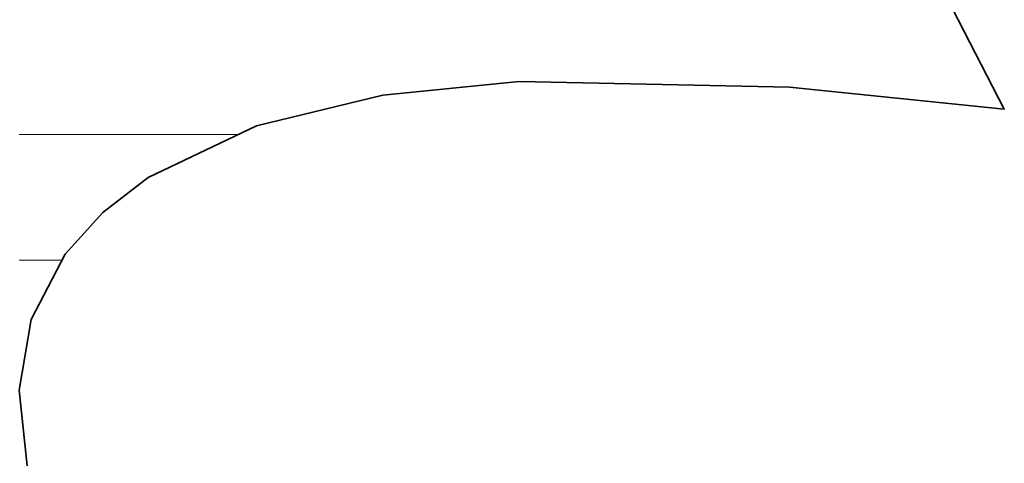
# Model space of a CAD drawing. Units: millimetres. Extents: x 59 to 11996, y 24 to 8424.
# Drawn here: x 8386 to 8441, y 535 to 559 of the extents above; entities that cross this region are included whole.
import ezdxf

# ---------------------------------------------------------------- set-up
doc = ezdxf.new("R2010")
doc.units = ezdxf.units.MM
doc.header["$MEASUREMENT"] = 0
doc.layers.add('(1) Shape lines', color=7, linetype='Continuous', lineweight=35)
doc.layers.add('(9) Sheet', color=7, linetype='Continuous', lineweight=35)

# ---------------------------------------------------------------- blocks, each defined once
blk = doc.blocks.new('HATCH_471_71c33d7b-bb5d-4f03-a128-30f6368d8389')
at = {"layer": '(1) Shape lines', "color": 0, "lineweight": 9}
for p, q in [((8386.598, 553), (8386.032, 553)), ((8386.65, 546), (8386.032, 546)), ((8386.073, 539), (8386.032, 539))]:
    blk.add_line(p, q, dxfattribs=at)
blk = doc.blocks.new('HATCH_472_eaf989e9-d6b8-4100-95d5-1c2d83026f9a')
at = {"layer": '(1) Shape lines', "color": 0, "lineweight": 9}
for p, q in [((8386.676, 553), (8386.598, 553)), ((8386.676, 546), (8386.65, 546))]:
    blk.add_line(p, q, dxfattribs=at)
blk = doc.blocks.new('HATCH_477_c6de87b8-4f26-4426-8226-e59498d37d0c')
at = {"layer": '(1) Shape lines', "color": 0, "lineweight": 9}
for p, q in [((8386.695, 553), (8386.676, 553)), ((8386.696, 546), (8386.676, 546))]:
    blk.add_line(p, q, dxfattribs=at)
blk = doc.blocks.new('HATCH_478_49707690-e1e7-4e54-80e7-9161ee55d3cc')
at = {"layer": '(1) Shape lines', "color": 0, "lineweight": 9}
for p, q in [((8386.697, 553), (8386.695, 553)), ((8386.697, 546), (8386.696, 546))]:
    blk.add_line(p, q, dxfattribs=at)
blk = doc.blocks.new('HATCH_483_f69e9f8d-6f09-485c-aa93-60eb54e3fd02')
at = {"layer": '(1) Shape lines', "color": 0, "lineweight": 9}
for p, q in [((8387.507, 553), (8386.697, 553)), ((8387.58, 546), (8386.697, 546))]:
    blk.add_line(p, q, dxfattribs=at)
blk = doc.blocks.new('HATCH_484_c6975b2a-dca4-413f-aed1-d2ce3c843042')
at = {"layer": '(1) Shape lines', "color": 0, "lineweight": 9}
for p, q in [((8387.597, 553), (8387.507, 553)), ((8387.597, 546), (8387.58, 546))]:
    blk.add_line(p, q, dxfattribs=at)
blk = doc.blocks.new('HATCH_489_1f2bb35f-a873-4d19-b5b1-5254da76d2c0')
at = {"layer": '(1) Shape lines', "color": 0, "lineweight": 9}
for p, q in [((8387.859, 553), (8387.597, 553)), ((8387.883, 546), (8387.597, 546))]:
    blk.add_line(p, q, dxfattribs=at)
blk = doc.blocks.new('HATCH_490_814d6cc5-02c6-48cc-9bc1-b2f1820e0a2a')
at = {"layer": '(1) Shape lines', "color": 0, "lineweight": 9}
for p, q in [((8387.887, 553), (8387.859, 553)), ((8387.887, 546), (8387.883, 546))]:
    blk.add_line(p, q, dxfattribs=at)
blk = doc.blocks.new('HATCH_495_9bbe5f0d-2e0e-47c8-b09c-26bcc9bc7aaf')
at = {"layer": '(1) Shape lines', "color": 0, "lineweight": 9}
for p, q in [((8388.539, 553), (8387.887, 553)), ((8388.423, 546), (8387.887, 546))]:
    blk.add_line(p, q, dxfattribs=at)
blk = doc.blocks.new('HATCH_496_20e5906d-1972-4f39-a2d8-7290ca002306')
at = {"layer": '(1) Shape lines', "color": 0, "lineweight": 9}
blk.add_line((8388.595, 553), (8388.539, 553), dxfattribs=at)
blk = doc.blocks.new('HATCH_501_491ef00a-f976-4c97-9ce0-7e43f61a7317')
at = {"layer": '(1) Shape lines', "color": 0, "lineweight": 9}
blk.add_line((8389.384, 553), (8388.595, 553), dxfattribs=at)
blk = doc.blocks.new('HATCH_502_c6ca34c9-8854-485a-8e78-3ac6874f9f57')
at = {"layer": '(1) Shape lines', "color": 0, "lineweight": 9}
blk.add_line((8389.444, 553), (8389.384, 553), dxfattribs=at)
blk = doc.blocks.new('HATCH_509_b9281bfb-9bcd-4c42-8950-55878762c343')
at = {"layer": '(1) Shape lines', "color": 0, "lineweight": 9}
blk.add_line((8390.858, 553), (8389.444, 553), dxfattribs=at)
blk = doc.blocks.new('HATCH_510_afc74849-c973-4d6a-a212-da29ac33801e')
at = {"layer": '(1) Shape lines', "color": 0, "lineweight": 9}
blk.add_line((8390.94, 553), (8390.858, 553), dxfattribs=at)
blk = doc.blocks.new('HATCH_517_5beffe20-9a03-4b6d-b8b9-83609be73fcc')
at = {"layer": '(1) Shape lines', "color": 0, "lineweight": 9}
blk.add_line((8391.654, 553), (8390.94, 553), dxfattribs=at)
blk = doc.blocks.new('HATCH_518_c005f595-130f-4bd8-b261-ff6519d51914')
at = {"layer": '(1) Shape lines', "color": 0, "lineweight": 9}
blk.add_line((8391.689, 553), (8391.654, 553), dxfattribs=at)
blk = doc.blocks.new('HATCH_525_4497e00d-5fc2-4f0e-8e4f-1a7c916eedfb')
at = {"layer": '(1) Shape lines', "color": 0, "lineweight": 9}
blk.add_line((8392.318, 553), (8391.689, 553), dxfattribs=at)
blk = doc.blocks.new('HATCH_526_ba12852c-e52c-4f01-bc77-219ca97a67cd')
at = {"layer": '(1) Shape lines', "color": 0, "lineweight": 9}
blk.add_line((8392.344, 553), (8392.318, 553), dxfattribs=at)
blk = doc.blocks.new('HATCH_533_65acd21e-d807-42e9-8746-ff10f843cb44')
at = {"layer": '(1) Shape lines', "color": 0, "lineweight": 9}
blk.add_line((8393.105, 553), (8392.344, 553), dxfattribs=at)
blk = doc.blocks.new('HATCH_534_f260cfc0-0594-4d48-a52d-3ba27c9c9181')
at = {"layer": '(1) Shape lines', "color": 0, "lineweight": 9}
blk.add_line((8393.129, 553), (8393.105, 553), dxfattribs=at)
blk = doc.blocks.new('HATCH_541_2fc6c110-9286-4d19-aafb-4fc61ada4df5')
at = {"layer": '(1) Shape lines', "color": 0, "lineweight": 9}
blk.add_line((8393.199, 553), (8393.129, 553), dxfattribs=at)
blk = doc.blocks.new('HATCH_542_9ec5c6b2-3b3d-457a-8be2-589446579241')
at = {"layer": '(1) Shape lines', "color": 0, "lineweight": 9}
blk.add_line((8393.201, 553), (8393.199, 553), dxfattribs=at)
blk = doc.blocks.new('HATCH_549_e5d86db9-d676-4bde-8459-804bbd333920')
at = {"layer": '(1) Shape lines', "color": 0, "lineweight": 9}
blk.add_line((8393.638, 553), (8393.201, 553), dxfattribs=at)
blk = doc.blocks.new('HATCH_550_e1254fcd-d6da-4b63-9a73-94cd0d7d8506')
at = {"layer": '(1) Shape lines', "color": 0, "lineweight": 9}
blk.add_line((8393.65, 553), (8393.638, 553), dxfattribs=at)
blk = doc.blocks.new('HATCH_557_72e81263-07af-4ce4-8a61-4faee754512b')
at = {"layer": '(1) Shape lines', "color": 0, "lineweight": 9}
blk.add_line((8393.654, 553), (8393.65, 553), dxfattribs=at)
blk = doc.blocks.new('HATCH_558_5bc217f3-e39f-4c51-82bb-80ac83a4190f')
at = {"layer": '(1) Shape lines', "color": 0, "lineweight": 9}
blk.add_line((8393.654, 553), (8393.654, 553), dxfattribs=at)
blk = doc.blocks.new('HATCH_565_7b04843e-7224-475a-a4bb-ba8ea9436a0f')
at = {"layer": '(1) Shape lines', "color": 0, "lineweight": 9}
blk.add_line((8393.969, 553), (8393.654, 553), dxfattribs=at)
blk = doc.blocks.new('HATCH_566_34b601b7-cd11-4332-b64a-a6574eff6dac')
at = {"layer": '(1) Shape lines', "color": 0, "lineweight": 9}
blk.add_line((8393.977, 553), (8393.969, 553), dxfattribs=at)
blk = doc.blocks.new('HATCH_573_8a41b8d2-1410-4fae-9bb3-cd88c50ba6c9')
at = {"layer": '(1) Shape lines', "color": 0, "lineweight": 9}
blk.add_line((8394.156, 553), (8393.977, 553), dxfattribs=at)
blk = doc.blocks.new('HATCH_574_15d54ab4-8c96-4798-b5c4-785315189e41')
at = {"layer": '(1) Shape lines', "color": 0, "lineweight": 9}
blk.add_line((8394.16, 553), (8394.156, 553), dxfattribs=at)
blk = doc.blocks.new('HATCH_581_946df26b-2786-4dc1-be75-f2c9e6a0f3e1')
at = {"layer": '(1) Shape lines', "color": 0, "lineweight": 9}
blk.add_line((8394.556, 553), (8394.16, 553), dxfattribs=at)
blk = doc.blocks.new('HATCH_582_594d64cb-fe9c-47dd-957e-e4ee3a34bec6')
at = {"layer": '(1) Shape lines', "color": 0, "lineweight": 9}
blk.add_line((8394.565, 553), (8394.556, 553), dxfattribs=at)
blk = doc.blocks.new('HATCH_589_c95b230f-620e-487a-8d90-1ed6b98d7235')
at = {"layer": '(1) Shape lines', "color": 0, "lineweight": 9}
blk.add_line((8395.319, 553), (8394.565, 553), dxfattribs=at)
blk = doc.blocks.new('HATCH_590_f622d0f9-f153-424c-9476-8b6a07589e76')
at = {"layer": '(1) Shape lines', "color": 0, "lineweight": 9}
blk.add_line((8395.332, 553), (8395.319, 553), dxfattribs=at)
blk = doc.blocks.new('HATCH_597_f6151011-ec7c-4086-a236-ffa20924c0ab')
at = {"layer": '(1) Shape lines', "color": 0, "lineweight": 9}
blk.add_line((8395.765, 553), (8395.332, 553), dxfattribs=at)
blk = doc.blocks.new('HATCH_598_602cf547-32cc-483b-9092-9e1bf81eca3c')
at = {"layer": '(1) Shape lines', "color": 0, "lineweight": 9}
blk.add_line((8395.772, 553), (8395.765, 553), dxfattribs=at)
blk = doc.blocks.new('HATCH_605_824d174c-200f-4d4d-84e7-96f41a74b19d')
at = {"layer": '(1) Shape lines', "color": 0, "lineweight": 9}
blk.add_line((8396.194, 553), (8395.772, 553), dxfattribs=at)
blk = doc.blocks.new('HATCH_606_ccfadc26-2148-4494-96b8-eac0553ef95c')
at = {"layer": '(1) Shape lines', "color": 0, "lineweight": 9}
blk.add_line((8396.199, 553), (8396.194, 553), dxfattribs=at)
blk = doc.blocks.new('HATCH_613_89434252-8ba2-450c-bc01-b1535fd086be')
at = {"layer": '(1) Shape lines', "color": 0, "lineweight": 9}
blk.add_line((8396.714, 553), (8396.199, 553), dxfattribs=at)
blk = doc.blocks.new('HATCH_614_808bb0ab-a73b-437f-b18e-f53dfd7d8111')
at = {"layer": '(1) Shape lines', "color": 0, "lineweight": 9}
blk.add_line((8396.719, 553), (8396.714, 553), dxfattribs=at)
blk = doc.blocks.new('HATCH_621_ba59d2db-e01e-4a76-9aad-38d2606b8fe7')
at = {"layer": '(1) Shape lines', "color": 0, "lineweight": 9}
blk.add_line((8397.337, 553), (8396.719, 553), dxfattribs=at)
blk = doc.blocks.new('HATCH_622_9db3dfbd-4679-43a7-81d8-5e50719216dc')
at = {"layer": '(1) Shape lines', "color": 0, "lineweight": 9}
blk.add_line((8397.34, 553), (8397.337, 553), dxfattribs=at)
blk = doc.blocks.new('HATCH_629_b1ee72db-a2cb-438a-866f-deac6d2dd98f')
at = {"layer": '(1) Shape lines', "color": 0, "lineweight": 9}
blk.add_line((8397.347, 553), (8397.34, 553), dxfattribs=at)
blk = doc.blocks.new('HATCH_630_e8a590d6-8d73-4a36-aed2-2b08fad1b3d8')
at = {"layer": '(1) Shape lines', "color": 0, "lineweight": 9}
blk.add_line((8397.347, 553), (8397.347, 553), dxfattribs=at)
blk = doc.blocks.new('HATCH_637_26be35ac-8c6d-4916-a323-ebef836bb566')
at = {"layer": '(1) Shape lines', "color": 0, "lineweight": 9}
blk.add_line((8397.805, 553), (8397.347, 553), dxfattribs=at)
blk = doc.blocks.new('HATCH_638_c023350b-7933-4528-80b3-b8e219242fcf')
at = {"layer": '(1) Shape lines', "color": 0, "lineweight": 9}
blk.add_line((8397.807, 553), (8397.805, 553), dxfattribs=at)
blk = doc.blocks.new('HATCH_645_caa3aacd-a940-4202-b604-5095ca2d3f20')
at = {"layer": '(1) Shape lines', "color": 0, "lineweight": 9}
blk.add_line((8398.079, 553), (8397.807, 553), dxfattribs=at)
blk = doc.blocks.new('HATCH_646_d29ca279-c434-46cd-9144-f7af40d0ba67')
at = {"layer": '(1) Shape lines', "color": 0, "lineweight": 9}
blk.add_line((8398.08, 553), (8398.079, 553), dxfattribs=at)
blk = doc.blocks.new('HATCH_653_be18fe6a-a291-4303-afa8-643e2eb72754')
at = {"layer": '(1) Shape lines', "color": 0, "lineweight": 9}
blk.add_line((8398.231, 553), (8398.08, 553), dxfattribs=at)
blk = doc.blocks.new('GROUP_0_db7352f1-0441-4bc3-a3cd-2433d5f1a78d')
at = {"layer": '(9) Sheet', "color": 7, "linetype": 'Continuous', "lineweight": 35, "ltscale": 20}
blk.add_lwpolyline([(8386.472, 534.549), (8386.032, 538.757), (8386.697, 542.698), (8388.595, 546.329), (8390.692, 548.659), (8393.201, 550.607), (8399.238, 553.479), (8406.266, 555.181), (8413.843, 555.948), (8428.887, 555.627), (8440.849, 554.408), (8401.198, 631.438), (8394.16, 630.993), (8386.402, 630.004), (8376.742, 628.122)], dxfattribs=at)
at = {"layer": '(1) Shape lines', "color": 154, "linetype": 'ByBlock'}
for name in ['HATCH_496_20e5906d-1972-4f39-a2d8-7290ca002306', 'HATCH_501_491ef00a-f976-4c97-9ce0-7e43f61a7317', 'HATCH_502_c6ca34c9-8854-485a-8e78-3ac6874f9f57', 'HATCH_509_b9281bfb-9bcd-4c42-8950-55878762c343', 'HATCH_510_afc74849-c973-4d6a-a212-da29ac33801e', 'HATCH_517_5beffe20-9a03-4b6d-b8b9-83609be73fcc', 'HATCH_518_c005f595-130f-4bd8-b261-ff6519d51914', 'HATCH_525_4497e00d-5fc2-4f0e-8e4f-1a7c916eedfb', 'HATCH_526_ba12852c-e52c-4f01-bc77-219ca97a67cd', 'HATCH_533_65acd21e-d807-42e9-8746-ff10f843cb44', 'HATCH_534_f260cfc0-0594-4d48-a52d-3ba27c9c9181', 'HATCH_541_2fc6c110-9286-4d19-aafb-4fc61ada4df5', 'HATCH_542_9ec5c6b2-3b3d-457a-8be2-589446579241', 'HATCH_549_e5d86db9-d676-4bde-8459-804bbd333920', 'HATCH_550_e1254fcd-d6da-4b63-9a73-94cd0d7d8506', 'HATCH_557_72e81263-07af-4ce4-8a61-4faee754512b', 'HATCH_558_5bc217f3-e39f-4c51-82bb-80ac83a4190f', 'HATCH_565_7b04843e-7224-475a-a4bb-ba8ea9436a0f', 'HATCH_566_34b601b7-cd11-4332-b64a-a6574eff6dac', 'HATCH_573_8a41b8d2-1410-4fae-9bb3-cd88c50ba6c9', 'HATCH_574_15d54ab4-8c96-4798-b5c4-785315189e41', 'HATCH_581_946df26b-2786-4dc1-be75-f2c9e6a0f3e1', 'HATCH_582_594d64cb-fe9c-47dd-957e-e4ee3a34bec6', 'HATCH_589_c95b230f-620e-487a-8d90-1ed6b98d7235', 'HATCH_590_f622d0f9-f153-424c-9476-8b6a07589e76', 'HATCH_597_f6151011-ec7c-4086-a236-ffa20924c0ab', 'HATCH_598_602cf547-32cc-483b-9092-9e1bf81eca3c', 'HATCH_605_824d174c-200f-4d4d-84e7-96f41a74b19d', 'HATCH_606_ccfadc26-2148-4494-96b8-eac0553ef95c', 'HATCH_613_89434252-8ba2-450c-bc01-b1535fd086be', 'HATCH_614_808bb0ab-a73b-437f-b18e-f53dfd7d8111', 'HATCH_621_ba59d2db-e01e-4a76-9aad-38d2606b8fe7', 'HATCH_622_9db3dfbd-4679-43a7-81d8-5e50719216dc', 'HATCH_629_b1ee72db-a2cb-438a-866f-deac6d2dd98f', 'HATCH_630_e8a590d6-8d73-4a36-aed2-2b08fad1b3d8', 'HATCH_637_26be35ac-8c6d-4916-a323-ebef836bb566', 'HATCH_638_c023350b-7933-4528-80b3-b8e219242fcf', 'HATCH_645_caa3aacd-a940-4202-b604-5095ca2d3f20', 'HATCH_646_d29ca279-c434-46cd-9144-f7af40d0ba67', 'HATCH_653_be18fe6a-a291-4303-afa8-643e2eb72754', 'HATCH_471_71c33d7b-bb5d-4f03-a128-30f6368d8389', 'HATCH_472_eaf989e9-d6b8-4100-95d5-1c2d83026f9a', 'HATCH_477_c6de87b8-4f26-4426-8226-e59498d37d0c', 'HATCH_478_49707690-e1e7-4e54-80e7-9161ee55d3cc', 'HATCH_483_f69e9f8d-6f09-485c-aa93-60eb54e3fd02', 'HATCH_484_c6975b2a-dca4-413f-aed1-d2ce3c843042', 'HATCH_489_1f2bb35f-a873-4d19-b5b1-5254da76d2c0', 'HATCH_490_814d6cc5-02c6-48cc-9bc1-b2f1820e0a2a', 'HATCH_495_9bbe5f0d-2e0e-47c8-b09c-26bcc9bc7aaf']:
    blk.add_blockref(name, (0, 0), dxfattribs=at)

msp = doc.modelspace()

# ---------------------------------------------------------------- block references
at = {"color": 7, "linetype": 'ByBlock'}
msp.add_blockref('GROUP_0_db7352f1-0441-4bc3-a3cd-2433d5f1a78d', (0, 0), dxfattribs=at)

doc.saveas('drawing.dxf')
